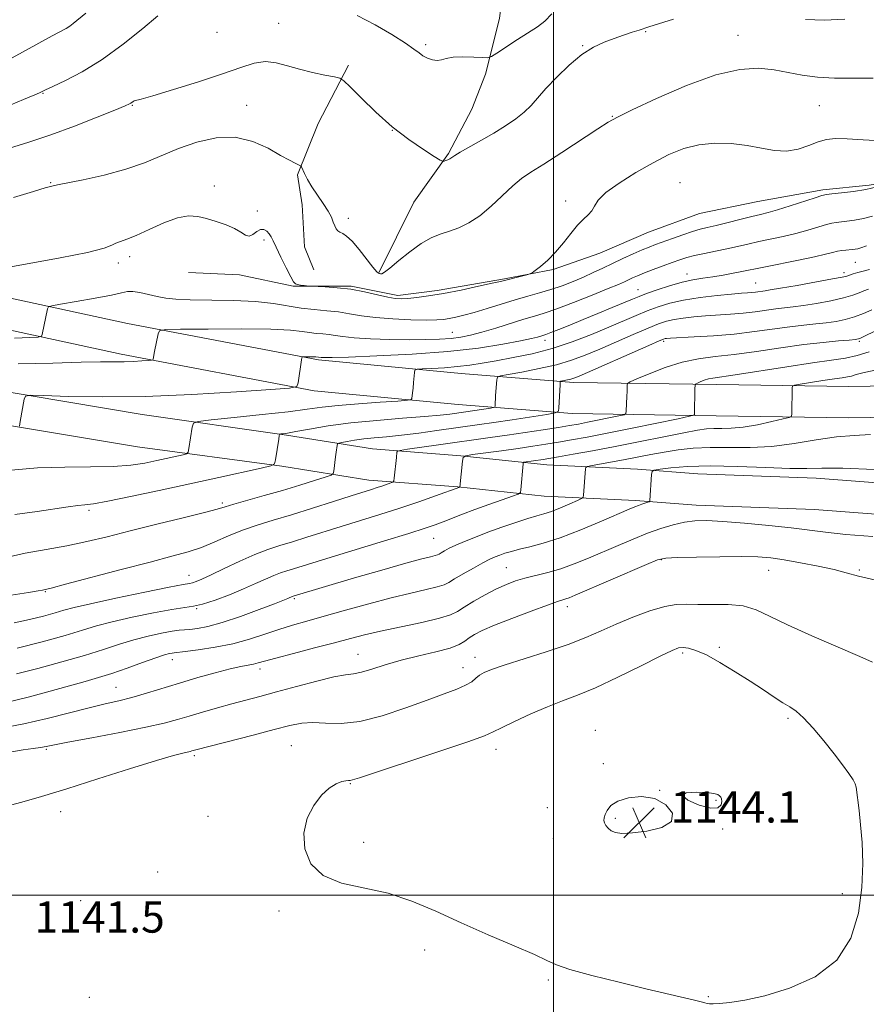
# Model space of a CAD drawing. Extents: x 2162300 to 2165200, y 329800 to 332700.
# Drawn here: x 2163363 to 2163580, y 331972 to 332224 of the extents above; entities that cross this region are included whole.
import ezdxf

# ---------------------------------------------------------------- set-up
doc = ezdxf.new("R2010")
doc.units = 0
doc.header["$MEASUREMENT"] = 0
for name, color, linetype, lineweight in [('32000', 7, 'Continuous', 0), ('DTM HARD BREAKLINE', 7, 'Continuous', 0), ('DTM SPOT ELEVATION', 2, 'Continuous', 13), ('INDEX CONTOUR', 41, 'Continuous', 13), ('INTERMEDIATE CONTOUR', 44, 'Continuous', 0), ('SPOT ELEVATION', 7, 'Continuous', 0)]:
    doc.layers.add(name, color=color, linetype=linetype, lineweight=lineweight)
doc.styles.add('Style-ITALICS', font='ITALICS.shx')

# ---------------------------------------------------------------- blocks, each defined once
blk = doc.blocks.new('SPOT')
at = {"layer": 'SPOT ELEVATION'}
for p, q in [((-3.91, -3.91), (3.82, 3.81)), ((-1.65, 3.77), (1.72, -3.93))]:
    blk.add_line(p, q, dxfattribs=at)

msp = doc.modelspace()

# ---------------------------------------------------------------- linework, layer by layer
at = {"layer": '32000', "flags": 128}
for points in [[(2163500, 332500), (2163500, 330000)], [(2165000, 332000), (2162500, 332000)]]:
    msp.add_lwpolyline(points, dxfattribs=at)
at = {"layer": 'DTM HARD BREAKLINE'}
for points in [[(2163455.35, 332159.32, 1109.85), (2163464.23, 332177.18, 1108.84), (2163473.12, 332189.68, 1107.83), (2163479.05, 332200.99, 1106.76), (2163482.6, 332209.92, 1106.52), (2163486.14, 332224.19, 1104.73), (2163487.31, 332233.71, 1103.25), (2163486.68, 332247.98, 1101.52)], [(2163447.51, 332212.22, 1107.71), (2163439.81, 332197.35, 1109.02), (2163434.49, 332184.25, 1110.2), (2163435.69, 332176.53, 1111.04), (2163436.31, 332165.83, 1111.33), (2163438.7, 332159.88, 1111.63)], [(2163406.59, 332159.23, 1112.52), (2163419.67, 332158.66, 1112.23), (2163433.35, 332155.71, 1112.05), (2163448.22, 332155.74, 1111.87), (2163460.12, 332153.39, 1111.63), (2163470.22, 332154.6, 1111.63), (2163487.46, 332157.6, 1111.87), (2163499.94, 332160.01, 1112.11), (2163511.82, 332164.19, 1112.64), (2163524.3, 332169.57, 1112.76), (2163537.37, 332174.35, 1112.76), (2163552.23, 332177.35, 1113), (2163568.87, 332180.36, 1113.65), (2163580.76, 332181.57, 1113.65), (2163592.05, 332183.37, 1114.19), (2163602.16, 332182.8, 1114.6), (2163612.27, 332182.23, 1114.6), (2163621.78, 332181.05, 1114.6), (2163634.86, 332181.08, 1114.84), (2163652.09, 332188.84, 1115.5)], [(2163716.53, 332128, 1136.96), (2163672.66, 332128.51, 1135.71), (2163619.03, 332130.78, 1132.98), (2163575.52, 332130.1, 1131.02), (2163541.75, 332130.63, 1128.64), (2163505.13, 332131.15, 1124.42), (2163476.32, 332133.44, 1120.85), (2163439.88, 332136.9, 1118.23), (2163390.98, 332146.22, 1115.56), (2163349.97, 332155.05, 1112.41), (2163311.68, 332162.76, 1110.15), (2163276.94, 332168.08, 1108.36), (2163247.75, 332172.18, 1105.15)], [(2163716.44, 332120, 1136.96), (2163672.44, 332120.51, 1135.71), (2163618.92, 332122.78, 1132.98), (2163575.52, 332122.1, 1131.02), (2163541.63, 332122.63, 1128.64), (2163504.76, 332123.15, 1124.42), (2163475.62, 332125.47, 1120.85), (2163438.75, 332128.97, 1118.23), (2163389.39, 332138.38, 1115.56), (2163348.34, 332147.22, 1112.41), (2163310.28, 332154.88, 1110.15), (2163275.78, 332160.16, 1108.36), (2163246.64, 332164.26, 1105.15)], [(2163128.46, 332094.47, 1119.01), (2163161.12, 332111.77, 1117.7), (2163197.96, 332125.52, 1116.15), (2163236.58, 332138.08, 1114.79), (2163262.74, 332141.11, 1114.96), (2163284.14, 332141.74, 1115.56), (2163316.85, 332137.05, 1116.57), (2163356.11, 332129.4, 1117.76), (2163394.77, 332122.93, 1118.83), (2163431.64, 332117.66, 1122.16), (2163453.65, 332114.13, 1125.25), (2163476.24, 332112.39, 1127.93), (2163498.25, 332110.06, 1130.78), (2163521.44, 332108.91, 1133.63), (2163536.9, 332107.75, 1135.18), (2163567.22, 332106.63, 1134.76), (2163613.01, 332103.15, 1134.88), (2163646.31, 332103.21, 1136.37), (2163670.08, 332106.83, 1137.14), (2163708.13, 332112.25, 1136.43)], [(2163132.39, 332087.05, 1119.01), (2163164.57, 332104.09, 1117.7), (2163200.73, 332117.59, 1116.15), (2163238.38, 332129.83, 1114.79), (2163263.35, 332132.72, 1114.96), (2163283.66, 332133.32, 1115.56), (2163315.45, 332128.76, 1116.57), (2163354.61, 332121.13, 1117.76), (2163393.51, 332114.62, 1118.83), (2163430.44, 332109.75, 1122.16), (2163452.71, 332106.18, 1125.25), (2163475.51, 332104.42, 1127.93), (2163497.63, 332102.08, 1130.78), (2163520.94, 332100.92, 1133.63), (2163536.45, 332099.76, 1135.18), (2163566.77, 332098.64, 1134.76), (2163612.71, 332095.15, 1134.88), (2163646.92, 332095.21, 1136.37), (2163671.25, 332098.92, 1137.14), (2163709.26, 332104.33, 1136.43)]]:
    msp.add_polyline3d(points, dxfattribs=at)
at = {"layer": 'DTM SPOT ELEVATION'}
for p in [(2163429.7, 332222.96, 1107.1), (2163413.88, 332220.63, 1106.5), (2163523.54, 332220.86, 1108.1), (2163547.19, 332219.86, 1109.2), (2163467.26, 332217.49, 1105.7), (2163507.46, 332217.28, 1107.9), (2163369.4, 332205.05, 1106.1), (2163392.23, 332201.99, 1108.1), (2163421.47, 332201.97, 1109.3), (2163568.04, 332201.93, 1110.9), (2163515, 332199.2, 1109.9), (2163458.73, 332195.63, 1108), (2163371.33, 332182.23, 1109.9), (2163413.17, 332181.32, 1111.7), (2163532.36, 332182.22, 1113.1), (2163503.06, 332177.52, 1111.6), (2163424.21, 332174.95, 1111.8), (2163447.51, 332173.07, 1109.38), (2163425.89, 332167.54, 1112.2), (2163391.57, 332163.32, 1112.5), (2163388.66, 332161.65, 1112.4), (2163577.2, 332161.86, 1118.9), (2163534.15, 332158.83, 1117.4), (2163574.29, 332159.16, 1119.6), (2163521.61, 332154.87, 1117.2), (2163551.74, 332156.53, 1119.1), (2163474.14, 332143.92, 1115.1), (2163497.77, 332141.9, 1118.5), (2163528.17, 332141.6, 1124.3), (2163578.27, 332141.66, 1126.2), (2163415.27, 332100.29, 1123.7), (2163381.1, 332098.43, 1122.3), (2163469.35, 332091.25, 1130.9), (2163527.55, 332085.84, 1138.1), (2163406.76, 332081.82, 1127.3), (2163487.91, 332083.75, 1135.1), (2163555.02, 332083.09, 1138.8), (2163578.25, 332083.13, 1137.8), (2163370.01, 332077.66, 1126.1), (2163433.71, 332075.88, 1132.2), (2163408.7, 332073.28, 1130.1), (2163503.51, 332073.83, 1138.5), (2163449.93, 332061.64, 1137.2), (2163533, 332061.95, 1142.3), (2163542.39, 332063.39, 1141.7), (2163402.44, 332060.27, 1134.6), (2163479.86, 332060.83, 1139.4), (2163424.92, 332057.86, 1136.5), (2163476.86, 332058.17, 1139.3), (2163388.06, 332053.19, 1135.1), (2163559.95, 332045.2, 1142.3), (2163510.73, 332042.15, 1143.5), (2163370.25, 332037.34, 1138.2), (2163432.88, 332038.28, 1141.1), (2163485.24, 332037.28, 1142.6), (2163408.05, 332035.69, 1140.3), (2163512.75, 332033.69, 1143.61), (2163448.03, 332028.57, 1142.1), (2163527.16, 332026.83, 1143.99), (2163541.58, 332024.3, 1144.1), (2163373.88, 332021.4, 1140.8), (2163498.38, 332022.39, 1142.99), (2163411.57, 332020.21, 1141.6), (2163515.84, 332019.7, 1144.2), (2163543.26, 332016.92, 1143.9), (2163499.98, 332014.57, 1143.2), (2163451.44, 332013.54, 1142.3), (2163398.75, 332005.95, 1141.8), (2163379.05, 331998.65, 1141.9), (2163573.89, 332000.37, 1142.4), (2163429.74, 331995.97, 1141.8), (2163467.03, 331985.98, 1141.6), (2163498.64, 331978.32, 1141.8), (2163381.25, 331973.92, 1141.5), (2163539.61, 331974.09, 1142.1)]:
    msp.add_point(p, dxfattribs=at)
at = {"layer": 'INDEX CONTOUR', "flags": 128}
for points, elevation in [([(2163581.786, 332208.893), (2163571.9191, 332208.944), (2163567.49, 332209.158), (2163563.614, 332209.688), (2163560.045, 332210.393), (2163556.446, 332211.0689), (2163552.455, 332211.469), (2163547.634, 332211.186), (2163541.523, 332209.775), (2163534.004, 332207.027), (2163526.3319, 332203.7), (2163520.103, 332200.79), (2163516.3681, 332198.976), (2163513.9961, 332197.664), (2163511.309, 332195.941), (2163502.115, 332189.917), (2163497.524, 332186.953), (2163494.215, 332184.862), (2163491.797, 332183.232), (2163489.56, 332181.408), (2163484.06, 332176.181), (2163481.128, 332173.693), (2163478.355, 332171.901), (2163475.765, 332170.695), (2163473.339, 332169.829), (2163471.0299, 332169.053), (2163468.679, 332168.083), (2163466.101, 332166.629), (2163463.222, 332164.545), (2163460.41, 332162.269), (2163458.147, 332160.384), (2163456.776, 332159.323), (2163456.089, 332158.925), (2163455.739, 332158.876), (2163455.399, 332158.973), (2163454.824, 332159.446), (2163453.7871, 332160.632), (2163450.25, 332165.1339), (2163448.442, 332167.252), (2163447.051, 332168.54), (2163446.051, 332169.185), (2163445.328, 332169.544), (2163444.779, 332169.926), (2163444.35, 332170.44), (2163443.996, 332171.145), (2163443.65, 332172.1), (2163443.156, 332173.354), (2163442.333, 332174.957), (2163441.079, 332176.912), (2163439.603, 332179.049), (2163438.192, 332181.154), (2163437.078, 332183.032), (2163436.281, 332184.563), (2163435.481, 332186.2369), (2163435.218, 332186.525), (2163434.759, 332186.757), (2163433.885, 332187.165), (2163432.406, 332187.924), (2163430.138, 332189.195), (2163426.962, 332190.995), (2163423.019, 332192.774), (2163418.5119, 332193.843), (2163413.662, 332193.696), (2163408.736, 332192.579), (2163404.02, 332190.9271), (2163395.331, 332187.314), (2163390.528, 332185.625), (2163385.035, 332184.15), (2163379.644, 332182.96), (2163373.046, 332181.652), (2163371.305, 332181.268), (2163369.931, 332180.8829), (2163366.924, 332179.967), (2163361.8499, 332178.375)], 1110), ([(2163580.8711, 332160.028), (2163579.244, 332159.613), (2163577.829, 332159.225), (2163576.627, 332158.864), (2163575.0029, 332158.336), (2163573.838, 332158.056), (2163571.4, 332157.577), (2163567.238, 332156.814), (2163562.345, 332155.942), (2163558.08, 332155.2021), (2163555.455, 332154.7711), (2163554.11, 332154.575), (2163551.683, 332154.249), (2163550.731, 332154.138), (2163549.654, 332154.046), (2163548.0801, 332153.922), (2163545.556, 332153.701), (2163541.8319, 332153.3309), (2163537.472, 332152.811), (2163533.241, 332152.155), (2163529.72, 332151.376), (2163526.75, 332150.468), (2163523.984, 332149.426), (2163521.1, 332148.237), (2163514.118, 332145.25), (2163509.698, 332143.405), (2163504.79, 332141.514), (2163499.639, 332139.813), (2163494.497, 332138.48), (2163489.633, 332137.473), (2163485.324, 332136.694), (2163481.733, 332136.061), (2163478.569, 332135.554), (2163475.428, 332135.17), (2163472.067, 332134.903), (2163468.878, 332134.733), (2163466.415, 332134.634), (2163465.063, 332134.55), (2163464.545, 332134.299), (2163464.419, 332133.665), (2163464.185, 332131.079), (2163464.043, 332129.647), (2163463.91, 332128.475), (2163463.7189, 332127.034), (2163463.546, 332126.7239), (2163462.616, 332126.553), (2163460.133, 332126.3759), (2163455.651, 332126.079), (2163450.128, 332125.68), (2163444.872, 332125.232), (2163440.759, 332124.77), (2163436.925, 332124.256), (2163432.07, 332123.635), (2163425.415, 332122.889), (2163418.244, 332122.14), (2163412.362, 332121.545), (2163409.091, 332121.166), (2163407.835, 332120.692), (2163407.518, 332119.717), (2163406.692, 332114.27), (2163406.499, 332113.302), (2163406.11, 332112.874), (2163405.194, 332112.62), (2163398.46, 332111.13), (2163395.443, 332110.508), (2163391.849, 332109.969), (2163387.287, 332109.625), (2163381.518, 332109.531), (2163374.915, 332109.496), (2163368.003, 332109.272), (2163361.205, 332108.719)], 1120), ([(2163583.153, 332134.464), (2163579.46, 332133.674), (2163577.413, 332133.123), (2163576.235, 332132.764), (2163575.208, 332132.538), (2163573.877, 332132.34), (2163571.848, 332132.053), (2163568.931, 332131.605), (2163563.12, 332130.666), (2163561.661, 332130.406), (2163561.121, 332130.17), (2163561.039, 332129.756), (2163560.996, 332123.089), (2163560.9111, 332122.533), (2163560.32, 332122.195), (2163558.716, 332121.785), (2163555.804, 332121.105), (2163552.138, 332120.322), (2163548.485, 332119.693), (2163545.453, 332119.405), (2163543.019, 332119.35), (2163541.005, 332119.351), (2163539.143, 332119.243), (2163536.82, 332118.9149), (2163533.337, 332118.27), (2163528.247, 332117.26), (2163522.118, 332116.03), (2163515.773, 332114.774), (2163509.944, 332113.6599), (2163505.008, 332112.749), (2163501.255, 332112.076), (2163498.833, 332111.654), (2163497.33, 332111.409), (2163492.435, 332110.713), (2163492.243, 332110.594), (2163492.193, 332110.334), (2163491.6511, 332103.686), (2163491.521, 332102.98), (2163490.962, 332102.545), (2163489.495, 332102.009), (2163486.826, 332101.0939), (2163483.403, 332099.901), (2163479.859, 332098.629), (2163476.714, 332097.444), (2163471.776, 332095.5071), (2163469.738, 332094.742), (2163467.117, 332093.852), (2163462.9559, 332092.538), (2163456.724, 332090.623), (2163443.098, 332086.469), (2163433.439, 332083.479), (2163431.753, 332082.971), (2163430.144, 332082.447), (2163428.392, 332081.773), (2163426.298, 332080.847), (2163423.753, 332079.683), (2163420.668, 332078.328), (2163417.063, 332076.86), (2163413.392, 332075.489), (2163410.216, 332074.456), (2163407.84, 332073.904), (2163402.362, 332073.1111), (2163397.656, 332072.251), (2163392.196, 332071.119), (2163387.092, 332069.938), (2163383.086, 332068.86), (2163379.436, 332067.763), (2163375.03, 332066.457), (2163369.168, 332064.8389), (2163362.7949, 332063.1631)], 1130), ([(2163536.8901, 332074.323), (2163533.981, 332074.394), (2163531.391, 332074.355), (2163528.432, 332073.877), (2163524.625, 332072.733), (2163520.313, 332071.115), (2163516.049, 332069.32), (2163512.186, 332067.58), (2163508.284, 332065.868), (2163503.705, 332064.09), (2163498.102, 332062.208), (2163487.342, 332058.854), (2163484.094, 332057.754), (2163482.211, 332056.954), (2163481.082, 332056.249), (2163480.146, 332055.4721), (2163479.056, 332054.6101), (2163477.512, 332053.69), (2163475.236, 332052.703), (2163472.022, 332051.508), (2163467.682, 332049.927), (2163462.192, 332047.907), (2163456.184, 332045.889), (2163450.453, 332044.435), (2163445.63, 332043.928), (2163441.686, 332044.024), (2163438.429, 332044.197), (2163435.579, 332044.012), (2163432.507, 332043.394), (2163428.496, 332042.3599), (2163423.167, 332040.974), (2163408.458, 332037.176), (2163407.486, 332036.894), (2163407.02, 332036.771), (2163405.156, 332036.363), (2163402.778, 332035.744), (2163398.377, 332034.451), (2163391.521, 332032.317), (2163383.367, 332029.738), (2163375.462, 332027.254), (2163369.0271, 332025.29), (2163363.9541, 332023.818), (2163359.8101, 332022.698)], 1140), ([(2163581.564, 332059.607), (2163578.334, 332061.086), (2163566.081, 332066.337), (2163559.854, 332069.137), (2163555.29, 332071.391), (2163551.846, 332073.004), (2163548.545, 332073.974), (2163544.676, 332074.349), (2163540.586, 332074.369), (2163536.8901, 332074.323)], 1140)]:
    msp.add_lwpolyline(points, dxfattribs=dict(at, elevation=elevation))
at = {"layer": 'INTERMEDIATE CONTOUR', "flags": 128}
for points, elevation in [([(2163380.34, 332225.51), (2163377.127, 332222.889), (2163376.21, 332222.219), (2163375.275, 332221.65), (2163371.7309, 332219.736), (2163364.1549, 332215.551), (2163359.633, 332213.1089)], 1104), ([(2163499.535, 332225.368), (2163497.763, 332223.514), (2163495.887, 332222.094), (2163490.744, 332218.7789), (2163485.471, 332215.292), (2163484.108, 332214.433), (2163483.1649, 332214.143), (2163481.836, 332214.175), (2163479.564, 332214.3001), (2163476.81, 332214.38), (2163474.286, 332214.295), (2163472.519, 332213.984), (2163471.3, 332213.621), (2163470.234, 332213.44), (2163469.0221, 332213.612), (2163467.746, 332214.068), (2163466.583, 332214.68), (2163465.583, 332215.383), (2163464.287, 332216.364), (2163462.108, 332217.876), (2163458.656, 332220.052), (2163454.327, 332222.558), (2163449.713, 332224.942)], 1106), ([(2163398.773, 332224.894), (2163394.885, 332221.606), (2163389.886, 332217.58), (2163384.51, 332213.665), (2163379.43, 332210.55), (2163375.0931, 332208.298), (2163371.888, 332206.811), (2163370.053, 332205.974), (2163368.477, 332205.213), (2163367.247, 332204.678), (2163364.397, 332203.472), (2163359.482, 332201.422)], 1106), ([(2163530.699, 332224.054), (2163524.39, 332222.012), (2163521.867, 332221.22), (2163520.143, 332220.648), (2163517.932, 332219.896), (2163515.464, 332219.045), (2163512.914, 332218.112), (2163510.223, 332216.855), (2163507.272, 332214.967), (2163504.033, 332212.28), (2163500.8199, 332209.197), (2163498.039, 332206.2611), (2163494.251, 332201.9511), (2163492.496, 332200.223), (2163490.3259, 332198.493), (2163487.723, 332196.717), (2163484.754, 332194.887), (2163481.553, 332193.033), (2163476.134, 332189.972), (2163474.706, 332189.114), (2163473.4981, 332188.338), (2163472.97, 332188.086), (2163472.419, 332187.865), (2163471.974, 332187.702), (2163471.648, 332187.663), (2163471, 332187.978), (2163469.475, 332188.918), (2163466.689, 332190.691), (2163462.947, 332193.254), (2163458.725, 332196.504), (2163454.5, 332200.24), (2163450.752, 332203.871), (2163447.96, 332206.712), (2163446.374, 332208.284), (2163445.324, 332208.9461), (2163443.911, 332209.266), (2163441.475, 332209.713), (2163438.319, 332210.361), (2163434.982, 332211.187), (2163431.896, 332212.119), (2163429.041, 332212.889), (2163426.2859, 332213.18), (2163423.425, 332212.75), (2163419.951, 332211.651), (2163415.283, 332210.01), (2163409.181, 332208.003), (2163402.768, 332205.999), (2163397.505, 332204.419), (2163394.467, 332203.559), (2163392.738, 332203.1129), (2163392.444, 332202.959), (2163391.865, 332202.552), (2163391.472, 332202.338), (2163390.353, 332201.854), (2163387.759, 332200.782), (2163383.231, 332198.9341), (2163377.442, 332196.65), (2163371.352, 332194.403), (2163365.757, 332192.558), (2163360.805, 332191.054)], 1108), ([(2163574.51, 332224.0499), (2163569.216, 332223.795), (2163564.432, 332223.952)], 1108), ([(2163583.76, 332192.886), (2163579.195, 332193.17), (2163575.109, 332193.437), (2163572.106, 332193.498), (2163569.84, 332193.265), (2163567.729, 332192.675), (2163565.305, 332191.745), (2163562.559, 332190.806), (2163559.601, 332190.266), (2163556.5, 332190.406), (2163553.178, 332191.002), (2163549.517, 332191.699), (2163545.467, 332192.183), (2163541.243, 332192.295), (2163537.127, 332191.913), (2163533.299, 332190.942), (2163529.532, 332189.393), (2163525.498, 332187.306), (2163521.047, 332184.773), (2163516.755, 332182.101), (2163513.378, 332179.655), (2163511.431, 332177.713), (2163510.469, 332176.2221), (2163509.807, 332175.0469), (2163508.883, 332174.025), (2163507.634, 332172.891), (2163506.119, 332171.356), (2163504.395, 332169.24), (2163502.512, 332166.801), (2163500.517, 332164.408), (2163498.493, 332162.374), (2163496.663, 332160.797), (2163495.285, 332159.719), (2163494.495, 332159.137), (2163493.936, 332158.856), (2163493.127, 332158.637), (2163486.438, 332156.974), (2163484.333, 332156.492), (2163480.772, 332155.704), (2163476.329, 332154.76), (2163471.848, 332153.879), (2163468.028, 332153.232), (2163464.983, 332152.8141), (2163462.681, 332152.575), (2163461.003, 332152.484), (2163459.491, 332152.583), (2163457.601, 332152.933), (2163454.932, 332153.552), (2163451.662, 332154.284), (2163448.111, 332154.934), (2163444.61, 332155.349), (2163441.528, 332155.564), (2163437.981, 332155.703), (2163437.373, 332155.74), (2163436.162, 332155.903), (2163435.281, 332156.033), (2163434.497, 332156.159), (2163433.964, 332156.326), (2163433.4791, 332156.8619), (2163432.749, 332158.167), (2163431.588, 332160.456), (2163430.238, 332163.2), (2163429.046, 332165.682), (2163428.264, 332167.362), (2163427.753, 332168.398), (2163427.276, 332169.125), (2163426.644, 332169.782), (2163425.861, 332170.23), (2163424.98, 332170.241), (2163424.046, 332169.701), (2163423.088, 332168.976), (2163422.127, 332168.554), (2163421.143, 332168.79), (2163419.959, 332169.53), (2163418.354, 332170.491), (2163416.197, 332171.4329), (2163413.719, 332172.285), (2163411.239, 332173.018), (2163408.959, 332173.566), (2163406.603, 332173.714), (2163403.781, 332173.2051), (2163400.272, 332171.918), (2163396.539, 332170.25), (2163393.221, 332168.731), (2163390.803, 332167.755), (2163389.166, 332167.185), (2163388.04, 332166.747), (2163386.999, 332166.202), (2163384.984, 332165.436), (2163380.781, 332164.37), (2163373.741, 332162.981), (2163358.215, 332160.19)], 1112), ([(2163582.819, 332181.134), (2163579.932, 332180.481), (2163576.716, 332179.953), (2163573.639, 332179.567), (2163571.235, 332179.313), (2163569.8, 332179.149), (2163568.674, 332178.902), (2163566.959, 332178.362), (2163560.532, 332176.263), (2163557.271, 332175.238), (2163554.882, 332174.551), (2163552.931, 332174.06), (2163550.725, 332173.534), (2163541.564, 332171.266), (2163539.33, 332170.745), (2163537.493, 332170.298), (2163535.525, 332169.729), (2163533.064, 332168.909), (2163530.394, 332167.962), (2163526.077, 332166.383), (2163524.447, 332165.751), (2163522.645, 332164.995), (2163520.357, 332163.979), (2163517.7441, 332162.781), (2163515.082, 332161.535), (2163512.578, 332160.343), (2163510.155, 332159.202), (2163507.664, 332158.078), (2163504.9959, 332156.954), (2163502.19, 332155.869), (2163499.325, 332154.879), (2163496.442, 332154.009), (2163493.439, 332153.171), (2163490.177, 332152.243), (2163486.603, 332151.154), (2163482.998, 332150.027), (2163479.729, 332149.029), (2163477.078, 332148.293), (2163474.99, 332147.791), (2163473.327, 332147.454), (2163471.8731, 332147.227), (2163470.105, 332147.101), (2163467.422, 332147.077), (2163463.466, 332147.159), (2163458.847, 332147.362), (2163454.422, 332147.704), (2163450.826, 332148.182), (2163447.832, 332148.7049), (2163444.995, 332149.161), (2163441.962, 332149.478), (2163438.745, 332149.755), (2163435.45, 332150.128), (2163428.328, 332151.301), (2163423.726, 332151.798), (2163418.094, 332152.052), (2163407.051, 332152.221), (2163403.3759, 332152.389), (2163400.785, 332152.679), (2163398.61, 332153.095), (2163396.347, 332153.616), (2163394.146, 332154.109), (2163392.325, 332154.414), (2163390.999, 332154.402), (2163389.48, 332154.079), (2163386.882, 332153.48), (2163382.69, 332152.67), (2163377.895, 332151.8209), (2163373.864, 332151.134), (2163371.612, 332150.729), (2163370.749, 332150.421), (2163370.536, 332149.9471), (2163369.194, 332143.417), (2163368.986, 332142.948), (2163368.156, 332142.741), (2163365.992, 332142.619), (2163362.039, 332142.453)], 1114), ([(2163581.596, 332173.621), (2163579.268, 332173.029), (2163577.038, 332172.612), (2163575.038, 332172.341), (2163572.271, 332172.059), (2163571.217, 332171.882), (2163569.816, 332171.518), (2163565.056, 332170.079), (2163562.005, 332169.237), (2163558.778, 332168.472), (2163552.488, 332167.128), (2163549.697, 332166.494), (2163547.043, 332165.873), (2163544.328, 332165.266), (2163541.437, 332164.675), (2163538.584, 332164.105), (2163536.0629, 332163.561), (2163534.056, 332163.035), (2163532.286, 332162.4649), (2163530.362, 332161.773), (2163528.023, 332160.917), (2163525.527, 332159.992), (2163523.26, 332159.128), (2163521.514, 332158.422), (2163520.207, 332157.854), (2163518.133, 332156.887), (2163516.592, 332156.208), (2163513.943, 332155.106), (2163509.864, 332153.464), (2163505.134, 332151.608), (2163500.81, 332149.974), (2163497.635, 332148.87), (2163495.11, 332148.084), (2163492.424, 332147.275), (2163485.211, 332145.0079), (2163481.657, 332143.94), (2163478.771, 332143.186), (2163476.288, 332142.705), (2163473.768, 332142.401), (2163470.827, 332142.195), (2163467.296, 332142.079), (2163463.059, 332142.06), (2163458.152, 332142.1409), (2163453.204, 332142.31), (2163448.995, 332142.549), (2163446.0799, 332142.834), (2163444.126, 332143.122), (2163442.577, 332143.364), (2163440.977, 332143.531), (2163439.282, 332143.677), (2163437.545, 332143.874), (2163435.638, 332144.166), (2163432.696, 332144.482), (2163427.673, 332144.72), (2163420.073, 332144.809), (2163411.621, 332144.79), (2163404.593, 332144.735), (2163400.676, 332144.659), (2163399.179, 332144.363), (2163398.8171, 332143.593), (2163397.901, 332139.01), (2163397.555, 332137.047), (2163397.488, 332136.891), (2163397.159, 332136.811), (2163396.289, 332136.741), (2163394.688, 332136.632), (2163392.54, 332136.514), (2163390.119, 332136.4361), (2163384.118, 332136.415), (2163379.101, 332136.317), (2163371.911, 332136.092), (2163362.988, 332135.915)], 1116), ([(2163580.047, 332166.017), (2163578.656, 332165.544), (2163577.842, 332165.326), (2163577.135, 332165.196), (2163576.408, 332165.106), (2163574.742, 332164.969), (2163573.76, 332164.863), (2163572.674, 332164.674), (2163571.407, 332164.363), (2163569.58, 332163.895), (2163566.738, 332163.237), (2163562.674, 332162.392), (2163554.25, 332160.7221), (2163551.647, 332160.187), (2163549.886, 332159.8119), (2163548.196, 332159.465), (2163545.986, 332159.046), (2163543.389, 332158.592), (2163540.718, 332158.1709), (2163538.194, 332157.815), (2163535.661, 332157.405), (2163532.871, 332156.787), (2163529.699, 332155.869), (2163526.512, 332154.813), (2163523.802, 332153.8449), (2163521.861, 332153.111), (2163520.185, 332152.428), (2163515.018, 332150.26), (2163511.347, 332148.735), (2163507.58, 332147.185), (2163504.179, 332145.807), (2163501.361, 332144.683), (2163499.282, 332143.873), (2163498.011, 332143.4), (2163497.272, 332143.1501), (2163495.906, 332142.74), (2163494.376, 332142.357), (2163491.569, 332141.751), (2163487.05, 332140.892), (2163480.81, 332139.921), (2163472.942, 332139.025), (2163463.803, 332138.352), (2163454.792, 332137.9), (2163447.569, 332137.629), (2163443.334, 332137.4989), (2163441.45, 332137.465), (2163440.82, 332137.4829), (2163440.519, 332137.512), (2163439.139, 332137.682), (2163438.621, 332137.707), (2163437.837, 332137.716), (2163435.837, 332137.7), (2163435.682, 332137.67), (2163435.645, 332137.59), (2163435.61, 332137.404), (2163435.531, 332136.924), (2163434.67, 332130.988), (2163434.295, 332130.12), (2163432.475, 332129.681), (2163427.649, 332129.292), (2163418.848, 332128.684), (2163407.464, 332128.009), (2163395.483, 332127.523), (2163384.656, 332127.409), (2163375.813, 332127.554), (2163369.552, 332127.766), (2163366.188, 332127.855), (2163364.901, 332127.625), (2163364.587, 332126.88), (2163363.569, 332121.149), (2163363.382, 332119.98)], 1118), ([(2163580.538, 332154.952), (2163579.415, 332154.527), (2163578.198, 332154.011), (2163576.557, 332153.403), (2163574.187, 332152.723), (2163570.941, 332152.007), (2163567.306, 332151.332), (2163563.9281, 332150.787), (2163561.27, 332150.4289), (2163556.897, 332149.919), (2163551.557, 332149.18), (2163548.489, 332148.822), (2163545.281, 332148.552), (2163538.875, 332148.136), (2163535.894, 332147.893), (2163533.197, 332147.599), (2163530.882, 332147.2459), (2163528.9339, 332146.8), (2163526.888, 332146.112), (2163524.166, 332145.006), (2163520.4, 332143.388), (2163511.797, 332139.641), (2163508.099, 332138.08), (2163504.6131, 332136.785), (2163500.79, 332135.663), (2163496.322, 332134.65), (2163491.874, 332133.794), (2163488.354, 332133.176), (2163486.413, 332132.809), (2163485.679, 332132.453), (2163485.521, 332131.802), (2163485.185, 332127.771), (2163485.027, 332125.152), (2163484.971, 332124.844), (2163484.673, 332124.687), (2163483.879, 332124.5501), (2163477.59, 332123.603), (2163473.502, 332123.037), (2163470.951, 332122.75), (2163466.997, 332122.3951), (2163461.367, 332121.963), (2163454.764, 332121.43), (2163448.1359, 332120.771), (2163442.2999, 332119.989), (2163437.552, 332119.204), (2163434.056, 332118.566), (2163431.885, 332118.185), (2163430.736, 332118.009), (2163430.212, 332117.948), (2163429.963, 332117.875), (2163429.822, 332117.5229), (2163429.668, 332116.592), (2163428.866, 332111.306), (2163428.595, 332110.347), (2163427.636, 332109.801), (2163425.167, 332109.202), (2163414.319, 332106.789), (2163406.922, 332105.164), (2163399.091, 332103.468), (2163391.765, 332101.9211), (2163385.953, 332100.757), (2163382.311, 332100.128), (2163380.109, 332099.8519), (2163378.263, 332099.662), (2163375.834, 332099.339), (2163367.878, 332098.168), (2163362.125, 332097.3461)], 1122), ([(2163581.394, 332149.687), (2163579.277, 332148.75), (2163576.973, 332147.87), (2163574.644, 332147.2), (2163572.268, 332146.721), (2163569.776, 332146.372), (2163567.084, 332146.086), (2163564.035, 332145.779), (2163560.453, 332145.359), (2163551.431, 332144.1111), (2163546.247, 332143.506), (2163540.907, 332143.058), (2163535.999, 332142.759), (2163529.956, 332142.456), (2163528.923, 332142.3871), (2163528.524, 332142.336), (2163528.147, 332142.2239), (2163527.025, 332141.757), (2163524.348, 332140.587), (2163506.59, 332132.77), (2163505.158, 332132.18), (2163504.377, 332131.933), (2163503.601, 332131.757), (2163501.882, 332131.438), (2163501.754, 332131.376), (2163501.727, 332131.263), (2163501.673, 332130.486), (2163501.386, 332124.599), (2163501.233, 332123.754), (2163500.419, 332123.326), (2163498.243, 332122.949), (2163489.436, 332121.606), (2163484.737, 332120.9), (2163481.016, 332120.357), (2163470.155, 332118.827), (2163465.521, 332118.194), (2163461.076, 332117.6381), (2163457.294, 332117.24), (2163454.136, 332116.945), (2163451.438, 332116.667), (2163449.082, 332116.344), (2163447.155, 332116.019), (2163445.788, 332115.76), (2163445.0519, 332115.5981), (2163444.761, 332115.407), (2163444.665, 332115.025), (2163444.416, 332113.329), (2163444.248, 332112.1019), (2163443.794, 332108.413), (2163443.651, 332107.833), (2163443.0791, 332107.452), (2163441.591, 332106.944), (2163438.84, 332106.062), (2163435.06, 332104.876), (2163430.63, 332103.537), (2163425.963, 332102.191), (2163418.214, 332100.001), (2163416.003, 332099.34), (2163413.945, 332098.737), (2163410.665, 332097.869), (2163405.229, 332096.515), (2163398.471, 332094.854), (2163391.666, 332093.1699), (2163385.785, 332091.69), (2163380.583, 332090.429), (2163375.51, 332089.346), (2163370.181, 332088.387), (2163364.8509, 332087.442), (2163359.94, 332086.3891)], 1124), ([(2163586.823, 332146.45), (2163579.7601, 332143.017), (2163578.347, 332142.394), (2163577.229, 332142.11), (2163575.624, 332141.9561), (2163572.8989, 332141.744), (2163568.998, 332141.381), (2163564.01, 332140.8), (2163558.1269, 332139.977), (2163551.948, 332139.071), (2163546.175, 332138.287), (2163541.309, 332137.742), (2163537.047, 332137.197), (2163532.885, 332136.327), (2163528.518, 332134.937), (2163524.425, 332133.349), (2163521.282, 332132.013), (2163519.564, 332131.25), (2163518.929, 332130.847), (2163518.833, 332130.456), (2163518.801, 332128.841), (2163518.765, 332127.625), (2163518.603, 332123.789), (2163518.508, 332123.189), (2163518.0251, 332122.875), (2163516.741, 332122.581), (2163508.699, 332120.947), (2163506.378, 332120.499), (2163504.117, 332120.097), (2163501.258, 332119.63), (2163497.35, 332119.017), (2163492.771, 332118.319), (2163488.107, 332117.628), (2163483.787, 332117.01), (2163470.566, 332115.16), (2163462.655, 332114.028), (2163460.7661, 332113.7429), (2163460.061, 332113.547), (2163459.938, 332113.271), (2163459.811, 332111.97), (2163459.203, 332106.642), (2163459.098, 332105.961), (2163458.889, 332105.649), (2163458.395, 332105.439), (2163456.279, 332104.695), (2163454.904, 332104.232), (2163453.404, 332103.749), (2163448.208, 332102.1059), (2163443.657, 332100.652), (2163438.295, 332098.952), (2163432.947, 332097.296), (2163428.2589, 332095.894), (2163424.166, 332094.637), (2163420.427, 332093.338), (2163416.838, 332091.868), (2163413.348, 332090.349), (2163409.947, 332088.964), (2163406.495, 332087.812), (2163402.351, 332086.664), (2163396.748, 332085.208), (2163389.349, 332083.267), (2163375.1279, 332079.51), (2163371.457, 332078.554), (2163369.207, 332077.998), (2163368.17, 332077.808), (2163365.663, 332077.402), (2163361.244, 332076.735)], 1126), ([(2163580.713, 332138.983), (2163577.636, 332137.986), (2163574.657, 332137.327), (2163571.138, 332136.811), (2163566.274, 332136.149), (2163559.666, 332135.155), (2163546.487, 332133.086), (2163540.746, 332132.2439), (2163539.601, 332132.0109), (2163538.542, 332131.674), (2163537.55, 332131.289), (2163536.788, 332130.965), (2163536.371, 332130.743), (2163536.2129, 332130.383), (2163536.179, 332129.578), (2163536.048, 332122.911), (2163535.888, 332122.737), (2163534.814, 332122.465), (2163531.906, 332121.86), (2163520.079, 332119.442), (2163513.685, 332118.158), (2163508.59, 332117.167), (2163504.6159, 332116.434), (2163501.257, 332115.853), (2163498.046, 332115.33), (2163494.687, 332114.815), (2163490.922, 332114.269), (2163486.669, 332113.675), (2163479.303, 332112.673), (2163477.524, 332112.386), (2163476.839, 332111.961), (2163476.662, 332111.037), (2163476.051, 332104.371), (2163476.033, 332104.357), (2163469.8011, 332102.129), (2163465.52, 332100.637), (2163460.632, 332098.992), (2163455.568, 332097.366), (2163445.653, 332094.288), (2163436.8951, 332091.533), (2163433.193, 332090.388), (2163429.974, 332089.417), (2163426.903, 332088.416), (2163423.558, 332087.131), (2163419.693, 332085.413), (2163415.759, 332083.545), (2163412.381, 332081.919), (2163410.028, 332080.832), (2163408.554, 332080.216), (2163407.656, 332079.911), (2163406.893, 332079.737), (2163405.269, 332079.44), (2163401.648, 332078.745), (2163395.4171, 332077.49), (2163388.047, 332075.961), (2163381.534, 332074.556), (2163377.329, 332073.568), (2163374.721, 332072.863), (2163372.456, 332072.202), (2163369.532, 332071.404), (2163365.952, 332070.516), (2163361.969, 332069.644)], 1128), ([(2163581.128, 332117.803), (2163576.951, 332117.585), (2163572.3501, 332117.22), (2163567.169, 332116.434), (2163561.59, 332115.479), (2163555.877, 332114.7361), (2163550.278, 332114.472), (2163540.086, 332114.53), (2163535.751, 332114.317), (2163531.869, 332113.888), (2163528.3049, 332113.33), (2163524.928, 332112.72), (2163518.361, 332111.447), (2163515.077, 332110.826), (2163509.895, 332109.878), (2163508.685, 332109.639), (2163508.2299, 332109.41), (2163508.141, 332108.998), (2163507.667, 332102.344), (2163507.57, 332101.784), (2163507.164, 332101.416), (2163506.1, 332100.922), (2163504.178, 332100.085), (2163501.785, 332099.075), (2163499.455, 332098.158), (2163497.546, 332097.517), (2163495.715, 332096.988), (2163493.441, 332096.319), (2163490.37, 332095.33), (2163486.805, 332094.111), (2163483.215, 332092.823), (2163479.997, 332091.602), (2163477.254, 332090.495), (2163475.017, 332089.5239), (2163473.302, 332088.709), (2163472.061, 332088.057), (2163471.231, 332087.576), (2163470.7139, 332087.257), (2163470.281, 332087.038), (2163469.667, 332086.844), (2163468.54, 332086.574), (2163466.287, 332086.011), (2163462.227, 332084.9141), (2163456.066, 332083.162), (2163449.055, 332081.126), (2163433.386, 332076.477), (2163433.227, 332076.416), (2163432.507, 332076.0959), (2163432.05, 332075.912), (2163428.573, 332074.559), (2163424.638, 332073.041), (2163419.862, 332071.27), (2163415.241, 332069.705), (2163411.574, 332068.701), (2163408.873, 332068.182), (2163406.954, 332067.966), (2163405.572, 332067.877), (2163404.241, 332067.775), (2163402.4149, 332067.526), (2163399.701, 332067.0261), (2163396.32, 332066.279), (2163392.65, 332065.32), (2163388.932, 332064.176), (2163384.863, 332062.849), (2163380.009, 332061.338), (2163374.163, 332059.674), (2163368.0499, 332058.021), (2163362.626, 332056.579)], 1132), ([(2163582.125, 332108.879), (2163574.022, 332109.197), (2163568.6691, 332109.236), (2163564.795, 332109.128), (2163560.471, 332109.113), (2163554.306, 332109.347), (2163547.059, 332109.668), (2163540.031, 332109.832), (2163534.299, 332109.667), (2163530.046, 332109.3), (2163527.234, 332108.933), (2163525.7511, 332108.685), (2163525.19, 332108.344), (2163525.067, 332107.619), (2163524.66, 332100.961), (2163524.628, 332100.731), (2163524.487, 332100.607), (2163524.117, 332100.4809), (2163522.583, 332099.998), (2163521.701, 332099.699), (2163520.818, 332099.362), (2163519.375, 332098.75), (2163512.293, 332095.665), (2163506.97, 332093.434), (2163501.722, 332091.4111), (2163497.3691, 332090.0031), (2163493.941, 332089.104), (2163491.272, 332088.481), (2163489.197, 332087.939), (2163487.57, 332087.437), (2163486.244, 332086.969), (2163485.049, 332086.506), (2163483.703, 332085.903), (2163481.898, 332084.989), (2163479.474, 332083.674), (2163476.864, 332082.201), (2163474.65, 332080.896), (2163473.194, 332079.996), (2163471.973, 332079.379), (2163470.244, 332078.834), (2163467.407, 332078.171), (2163463.443, 332077.284), (2163458.475, 332076.086), (2163452.721, 332074.55), (2163446.778, 332072.88), (2163441.337, 332071.339), (2163436.894, 332070.109), (2163433.174, 332069.063), (2163429.709, 332067.997), (2163426.096, 332066.768), (2163422.197, 332065.482), (2163417.94, 332064.313), (2163413.382, 332063.3961), (2163409.086, 332062.741), (2163405.746, 332062.324), (2163402.94, 332062.012), (2163402.434, 332061.945), (2163401.7349, 332061.802), (2163400.443, 332061.4391), (2163398.209, 332060.702), (2163394.85, 332059.51), (2163390.874, 332058.087), (2163386.954, 332056.7329), (2163383.543, 332055.6541), (2163380.187, 332054.689), (2163371.167, 332052.175), (2163365.593, 332050.6641), (2163360.255, 332049.3389)], 1134), ([(2163581.675, 332091.712), (2163574.744, 332092.277), (2163569.577, 332092.824), (2163560.794, 332093.961), (2163555.057, 332094.587), (2163548.851, 332095.171), (2163543.29, 332095.609), (2163539.184, 332095.811), (2163536.145, 332095.743), (2163533.484, 332095.385), (2163530.628, 332094.724), (2163527.474, 332093.771), (2163524.031, 332092.548), (2163520.333, 332091.086), (2163516.494, 332089.4729), (2163508.904, 332086.19), (2163505.294, 332084.71), (2163501.82, 332083.462), (2163498.504, 332082.502), (2163492.665, 332081.071), (2163490.257, 332080.361), (2163487.952, 332079.488), (2163485.433, 332078.322), (2163482.522, 332076.806), (2163479.585, 332075.163), (2163477.126, 332073.685), (2163475.395, 332072.578), (2163473.631, 332071.701), (2163470.821, 332070.823), (2163466.312, 332069.779), (2163455.7441, 332067.557), (2163451.6481, 332066.604), (2163448.029, 332065.6661), (2163443.953, 332064.578), (2163438.831, 332063.241), (2163433.443, 332061.846), (2163428.91, 332060.657), (2163426.044, 332059.868), (2163424.409, 332059.403), (2163423.26, 332059.1181), (2163420.0191, 332058.504), (2163417.248, 332057.879), (2163413.44, 332056.893), (2163408.958, 332055.64), (2163404.299, 332054.264), (2163395.818, 332051.643), (2163392.131, 332050.578), (2163388.762, 332049.737), (2163385.293, 332048.942), (2163381.217, 332047.961), (2163376.183, 332046.643), (2163370.464, 332045.168), (2163364.492, 332043.796), (2163358.677, 332042.742)], 1136), ([(2163582.428, 332080.578), (2163578.055, 332081.5651), (2163574.906, 332082.423), (2163571.752, 332083.266), (2163567.697, 332084.165), (2163563.182, 332085.038), (2163558.985, 332085.762), (2163555.586, 332086.244), (2163552.299, 332086.505), (2163548.144, 332086.597), (2163542.547, 332086.5711), (2163536.556, 332086.478), (2163531.623, 332086.37), (2163528.687, 332086.228), (2163526.623, 332085.7599), (2163523.7941, 332084.606), (2163505.562, 332076.723), (2163503.988, 332076.059), (2163503.172, 332075.756), (2163502.4, 332075.524), (2163501.025, 332075.089), (2163498.412, 332074.185), (2163494.229, 332072.658), (2163489.332, 332070.808), (2163484.878, 332069.0499), (2163481.752, 332067.699), (2163479.763, 332066.681), (2163478.449, 332065.824), (2163477.333, 332064.983), (2163475.874, 332064.118), (2163473.518, 332063.219), (2163469.913, 332062.271), (2163465.522, 332061.251), (2163461.012, 332060.134), (2163456.955, 332058.933), (2163453.5381, 332057.824), (2163450.85, 332057.022), (2163448.825, 332056.638), (2163446.764, 332056.379), (2163443.811, 332055.851), (2163439.41, 332054.78), (2163434.201, 332053.378), (2163429.126, 332051.9759), (2163424.888, 332050.828), (2163417.724, 332048.92), (2163413.98, 332047.894), (2163410.216, 332046.833), (2163406.769, 332045.829), (2163403.754, 332044.9299), (2163400.389, 332044.022), (2163395.67, 332042.949), (2163389.051, 332041.627), (2163381.827, 332040.26), (2163375.751, 332039.1261), (2163370.144, 332038.047), (2163368.74, 332037.807), (2163366.877, 332037.54), (2163364.292, 332037.15), (2163360.903, 332036.56)], 1138), ([(2163533.135, 332063.3639), (2163531.995, 332063.2489), (2163530.3421, 332062.616), (2163527.31, 332061.144), (2163522.387, 332058.679), (2163516.45, 332055.757), (2163510.727, 332053.081), (2163506.125, 332051.158), (2163502.259, 332049.699), (2163498.423, 332048.214), (2163494.158, 332046.368), (2163489.987, 332044.426), (2163486.68, 332042.8071), (2163484.574, 332041.752), (2163482.293, 332040.79), (2163478.026, 332039.273), (2163470.686, 332036.795), (2163450.388, 332030.051), (2163448.579, 332029.474), (2163447.975, 332029.358), (2163447.497, 332029.359), (2163446.821, 332029.301), (2163445.811, 332029.051), (2163444.377, 332028.466), (2163442.608, 332027.373), (2163440.637, 332025.589), (2163438.644, 332022.992), (2163436.9941, 332019.707), (2163436.095, 332015.915), (2163436.321, 332011.863), (2163437.901, 332008.0459), (2163441.026, 332005.02), (2163445.743, 332003.129), (2163457.696, 332000.507), (2163463.75, 331998.493), (2163469.853, 331995.899), (2163476.337, 331992.956), (2163483.301, 331989.916), (2163489.914, 331987.092), (2163495.111, 331984.815), (2163498.295, 331983.284), (2163500.738, 331982.17), (2163504.18, 331981.012), (2163509.83, 331979.477), (2163516.782, 331977.738), (2163523.601, 331976.097), (2163536.026, 331973.169), (2163537.751, 331972.737), (2163538.721, 331972.481), (2163539.307, 331972.34), (2163539.882, 331972.266), (2163540.807, 331972.267), (2163542.439, 331972.364), (2163545.0979, 331972.613), (2163548.937, 331973.194), (2163554.069, 331974.323), (2163560.389, 331976.222), (2163566.915, 331979.1499), (2163572.448, 331983.374), (2163576.0791, 331988.995), (2163578.053, 331995.454), (2163578.908, 332002.027), (2163579.121, 332008.093), (2163578.945, 332013.454), (2163578.571, 332018.014), (2163578.169, 332021.698), (2163577.427, 332027.6229), (2163577.199, 332028.466), (2163576.6439, 332029.487), (2163575.561, 332031.101), (2163573.925, 332033.35), (2163571.7531, 332036.18), (2163569.126, 332039.452), (2163566.385, 332042.694), (2163563.937, 332045.349), (2163562.048, 332047.044), (2163560.44, 332048.143), (2163558.695, 332049.192), (2163556.463, 332050.633), (2163553.672, 332052.498), (2163550.317, 332054.716), (2163546.477, 332057.166), (2163542.569, 332059.529), (2163539.093, 332061.4391), (2163536.434, 332062.623), (2163534.513, 332063.195), (2163533.135, 332063.3639)], 1142), ([(2163542.466, 332025.456), (2163541.993, 332025.7651), (2163541.048, 332026.0461), (2163539.247, 332026.271), (2163536.507, 332026.387), (2163533.926, 332026.22), (2163532.901, 332025.5669), (2163534.353, 332024.358), (2163537.2889, 332023.056), (2163540.24, 332022.256), (2163542.055, 332022.376), (2163542.843, 332023.118), (2163543.03, 332024.01), (2163542.978, 332024.674), (2163542.781, 332025.1199), (2163542.466, 332025.456)], 1144), ([(2163520.157, 332015.921), (2163523.906, 332016.392), (2163527.696, 332017.341), (2163530.201, 332018.872), (2163530.432, 332020.966), (2163528.762, 332023.119), (2163525.899, 332024.708), (2163522.526, 332025.266), (2163519.202, 332024.948), (2163516.458, 332024.067), (2163514.683, 332022.916), (2163513.705, 332021.703), (2163513.213, 332020.616), (2163512.948, 332019.788), (2163512.873, 332019.135), (2163513.005, 332018.515), (2163513.36, 332017.829), (2163513.936, 332017.1289), (2163514.733, 332016.506), (2163515.812, 332016.049), (2163517.492, 332015.831), (2163520.157, 332015.921)], 1144)]:
    msp.add_lwpolyline(points, dxfattribs=dict(at, elevation=elevation))

# ---------------------------------------------------------------- block references
at = {"layer": 'SPOT ELEVATION'}
msp.add_blockref('SPOT', (2163521.913, 332018.579, 1144.112), dxfattribs=at)

# ---------------------------------------------------------------- texts
at = {"layer": 'SPOT ELEVATION', "style": 'Style-ITALICS'}
for s, height, p in [('1144.1', 8, (2163529.913, 332018.579, 1144.112)), ('1141.5', 7.99998, (2163367.21, 331990.44, 1141.5))]:
    msp.add_text(s, height=height, dxfattribs=at).set_placement(p)

doc.saveas('drawing.dxf')
